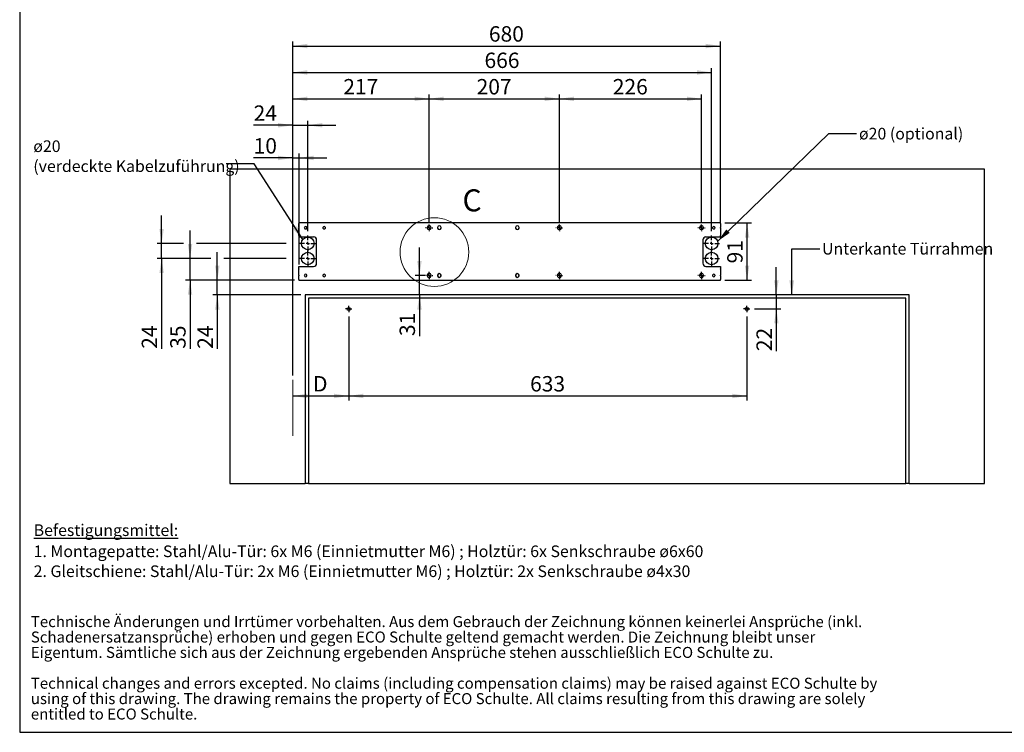
# Model space of a CAD drawing. Units: millimetres. Extents: x 70 to 2870, y 70 to 2009.
# Drawn here: x 70 to 1635, y 70 to 1204 of the extents above; entities that cross this region are included whole.
import ezdxf

# ---------------------------------------------------------------- set-up
doc = ezdxf.new("R2010")
doc.units = ezdxf.units.MM
doc.header["$LTSCALE"] = 7
doc.linetypes.add('CENTERX2', pattern=[20.32, 12.7, -2.54, 2.54, -2.54])
doc.layers.add('FORMAT', color=7, linetype='Continuous')
doc.styles.add('SLDTEXTSTYLE0', font='ARIAL.TTF', dxfattribs={"width": 0.948})
doc.styles.get("Standard").update_dxf_attribs({"font": 'ARIAL.TTF'})
doc.dimstyles.new('SLDDIMSTYLE0', dxfattribs={"dimtxt": 24.5, "dimasz": 23.114, "dimexe": 0, "dimexo": 0.0625, "dimgap": 6.125, "dimtad": 1, "dimrnd": 1e-09, "dimzin": 12, "dimdsep": 46, "dimtxsty": 'SLDTEXTSTYLE0', "dimsah": 1, "dimcen": 0.09, "dimadec": 0, "dimazin": 3, "dimtfac": 1, "dimtofl": 0, "dimtmove": 0, "dimatfit": 3, "dimfxl": 0, "dimfrac": 2, "dimtolj": 1, "dimtzin": 12, "dimarcsym": 0})
doc.dimstyles.new('SLDDIMSTYLE1', dxfattribs={"dimtxt": 24.5, "dimasz": 23.114, "dimexe": 0, "dimexo": 0.0625, "dimgap": 6.125, "dimtad": 1, "dimrnd": 1e-09, "dimzin": 12, "dimdsep": 46, "dimtxsty": 'SLDTEXTSTYLE0', "dimsah": 1, "dimcen": 0.09, "dimadec": 0, "dimazin": 3, "dimtfac": 1, "dimtmove": 0, "dimatfit": 0, "dimfxl": 0, "dimfrac": 2, "dimtolj": 1, "dimtzin": 12, "dimarcsym": 0})
doc.dimstyles.new('SLDDIMSTYLE2', dxfattribs={"dimtxt": 24.5, "dimasz": 23.114, "dimexe": 0, "dimexo": 0.0625, "dimgap": 6.125, "dimtad": 1, "dimdec": 0, "dimrnd": 1e-09, "dimzin": 12, "dimdsep": 46, "dimtxsty": 'SLDTEXTSTYLE0', "dimsah": 1, "dimcen": 0.09, "dimadec": 0, "dimazin": 3, "dimtfac": 1, "dimtmove": 0, "dimatfit": 0, "dimfxl": 0, "dimfrac": 2, "dimtolj": 1, "dimtzin": 12, "dimarcsym": 0})
doc.dimstyles.new('SLDDIMSTYLE3', dxfattribs={"dimtxt": 0.18, "dimasz": 23.114, "dimexe": 0, "dimexo": 0.0625, "dimgap": 0, "dimtad": 0, "dimtih": 1, "dimtoh": 1, "dimdec": 0, "dimrnd": 1e-09, "dimzin": 0, "dimdsep": 46, "dimtxsty": 'Standard', "dimsah": 1, "dimcen": 0.09, "dimadec": 0, "dimazin": 0, "dimtfac": 23.114, "dimtdec": 0, "dimtofl": 0, "dimtmove": 0, "dimatfit": 3, "dimfxl": 0, "dimfrac": 2, "dimtolj": 1, "dimtzin": 0, "dimarcsym": 0})

# ---------------------------------------------------------------- blocks, each defined once
blk = doc.blocks.new('SW_NOTE_0_3')
at = {"color": 0, "linetype": 'Continuous', "lineweight": 0, "char_height": 35, "attachment_point": 1, "style": 'SLDTEXTSTYLE0'}
for s, insert in [('Technische Änderungen und Irrtümer vorbehalten. Aus dem Gebrauch der Zeichnung können keinerlei Ansprüche (inkl. ', (0, 45.1)), ('Schadenersatzansprüche) erhoben und gegen ECO Schulte geltend gemacht werden. Die Zeichnung bleibt unser ', (0, -3.9)), ('Eigentum. Sämtliche sich aus der Zeichnung ergebenden Ansprüche stehen ausschließlich ECO Schulte zu.', (0, -52.9)), ('Technical changes and errors excepted. No claims (including compensation claims) may be raised against ECO Schulte by ', (0, -150.9)), ('using of this drawing. The drawing remains the property of ECO Schulte. All claims resulting from this drawing are solely ', (0, -199.9)), ('entitled to ECO Schulte.', (0, -248.9))]:
    blk.add_mtext(s, dxfattribs=dict(at, insert=insert))
blk = doc.blocks.new('rechtlicher_Hinweis_Katalogzeichnungen_1')
at = {"color": 7, "linetype": 'Continuous', "lineweight": 0}
blk.add_blockref('SW_NOTE_0_3', (2.2, 401.5), dxfattribs=at)
blk = doc.blocks.new('SW_NOTE_0_4')
at = {"layer": 'FORMAT', "color": 0, "char_height": 18.521, "attachment_point": 1, "style": 'SLDTEXTSTYLE0'}
for s, insert in [('\\LBefestigungsmittel:', (0, 23.9)), ('1. Montagepatte: Stahl/Alu-Tür: 6x M6 (Einnietmutter M6) ; Holztür: 6x Senkschraube ø6x60', (0, -9.7)), ('2. Gleitschiene: Stahl/Alu-Tür: 2x M6 (Einnietmutter M6) ; Holztür: 2x Senkschraube ø4x30', (0, -41.4))]:
    blk.add_mtext(s, dxfattribs=dict(at, insert=insert))
blk = doc.blocks.new('_D_5')
at = {"layer": 'FORMAT'}
for p, q in [((592.7, 731.5), (592.7, 598.1)), ((1225.7, 731.5), (1225.7, 598.1)), ((592.7, 605.1), (1225.7, 605.1))]:
    blk.add_line(p, q, dxfattribs=at)
for points in [[(592.7, 605.1), (615.8, 601.5), (615.8, 608.7)], [(1225.7, 605.1), (1202.5, 608.7), (1202.5, 601.5)]]:
    blk.add_solid(points, dxfattribs=at)
at = {"layer": 'FORMAT', "insert": (881.1, 636.7), "char_height": 24.5, "attachment_point": 1, "style": 'SLDTEXTSTYLE0'}
blk.add_mtext('633', dxfattribs=at)
blk = doc.blocks.new('_D_6')
at = {"layer": 'FORMAT'}
for p, q in [((1190.7, 880.3), (1233.1, 880.3)), ((1226.1, 789.3), (1226.1, 880.3)), ((1190.7, 789.3), (1233.1, 789.3))]:
    blk.add_line(p, q, dxfattribs=at)
for points in [[(1226.1, 880.3), (1222.6, 857.1), (1229.7, 857.1)], [(1226.1, 789.3), (1229.7, 812.4), (1222.6, 812.4)]]:
    blk.add_solid(points, dxfattribs=at)
at = {"layer": 'FORMAT', "insert": (1194.5, 816), "char_height": 24.5, "attachment_point": 1, "rotation": 90, "style": 'SLDTEXTSTYLE0'}
blk.add_mtext('91', dxfattribs=at)
blk = doc.blocks.new('_D_7')
at = {"layer": 'FORMAT'}
for p, q in [((592.7, 731.5), (592.7, 598.1)), ((503.7, 605.1), (592.7, 605.1))]:
    blk.add_line(p, q, dxfattribs=at)
for points in [[(503.7, 605.1), (526.8, 601.5), (526.8, 608.7)], [(592.7, 605.1), (569.5, 608.7), (569.5, 601.5)]]:
    blk.add_solid(points, dxfattribs=at)
at = {"layer": 'FORMAT', "insert": (536, 636.7), "char_height": 24.5, "attachment_point": 1, "style": 'SLDTEXTSTYLE0'}
blk.add_mtext('D', dxfattribs=at)
blk = doc.blocks.new('_D_8')
at = {"layer": 'FORMAT'}
for p, q in [((503.7, 637.8), (503.7, 990.8)), ((513.7, 814.3), (513.7, 990.8)), ((503.7, 983.8), (441.5, 983.8)), ((503.7, 983.8), (513.7, 983.8)), ((513.7, 983.8), (558.1, 983.8))]:
    blk.add_line(p, q, dxfattribs=at)
for points in [[(503.7, 983.8), (480.5, 987.3), (480.5, 980.2)], [(513.7, 983.8), (536.8, 980.2), (536.8, 987.3)]]:
    blk.add_solid(points, dxfattribs=at)
at = {"layer": 'FORMAT', "insert": (441.5, 1015.3), "char_height": 24.5, "attachment_point": 1, "style": 'SLDTEXTSTYLE0'}
blk.add_mtext('10', dxfattribs=at)
blk = doc.blocks.new('_D_9')
at = {"layer": 'FORMAT'}
for p, q in [((503.7, 1035.8), (441.5, 1035.8)), ((503.7, 637.8), (503.7, 1042.8)), ((503.7, 1035.8), (527.7, 1035.8)), ((527.7, 867.3), (527.7, 1042.8)), ((527.7, 1035.8), (572.1, 1035.8))]:
    blk.add_line(p, q, dxfattribs=at)
for points in [[(503.7, 1035.8), (480.5, 1039.3), (480.5, 1032.2)], [(527.7, 1035.8), (550.8, 1032.2), (550.8, 1039.3)]]:
    blk.add_solid(points, dxfattribs=at)
at = {"layer": 'FORMAT', "insert": (441.5, 1067.3), "char_height": 24.5, "attachment_point": 1, "style": 'SLDTEXTSTYLE0'}
blk.add_mtext('24', dxfattribs=at)
blk = doc.blocks.new('_D_10')
at = {"layer": 'FORMAT'}
for p, q in [((503.7, 637.8), (503.7, 1084.8)), ((720.7, 879.8), (720.7, 1084.8)), ((503.7, 1077.8), (720.7, 1077.8))]:
    blk.add_line(p, q, dxfattribs=at)
for points in [[(503.7, 1077.8), (526.8, 1074.2), (526.8, 1081.3)], [(720.7, 1077.8), (697.5, 1081.3), (697.5, 1074.2)]]:
    blk.add_solid(points, dxfattribs=at)
at = {"layer": 'FORMAT', "insert": (584.1, 1109.3), "char_height": 24.5, "attachment_point": 1, "style": 'SLDTEXTSTYLE0'}
blk.add_mtext('217', dxfattribs=at)
blk = doc.blocks.new('_D_11')
at = {"layer": 'FORMAT'}
for p, q in [((720.7, 879.8), (720.7, 1084.8)), ((927.7, 879.8), (927.7, 1084.8)), ((720.7, 1077.8), (927.7, 1077.8))]:
    blk.add_line(p, q, dxfattribs=at)
for points in [[(720.7, 1077.8), (743.8, 1074.2), (743.8, 1081.3)], [(927.7, 1077.8), (904.5, 1081.3), (904.5, 1074.2)]]:
    blk.add_solid(points, dxfattribs=at)
at = {"layer": 'FORMAT', "insert": (796.1, 1109.3), "char_height": 24.5, "attachment_point": 1, "style": 'SLDTEXTSTYLE0'}
blk.add_mtext('207', dxfattribs=at)
blk = doc.blocks.new('_D_12')
at = {"layer": 'FORMAT'}
for p, q in [((927.7, 879.8), (927.7, 1084.8)), ((1153.7, 879.8), (1153.7, 1084.8)), ((927.7, 1077.8), (1153.7, 1077.8))]:
    blk.add_line(p, q, dxfattribs=at)
for points in [[(927.7, 1077.8), (950.8, 1074.2), (950.8, 1081.3)], [(1153.7, 1077.8), (1130.5, 1081.3), (1130.5, 1074.2)]]:
    blk.add_solid(points, dxfattribs=at)
at = {"layer": 'FORMAT', "insert": (1012.6, 1109.3), "char_height": 24.5, "attachment_point": 1, "style": 'SLDTEXTSTYLE0'}
blk.add_mtext('226', dxfattribs=at)
blk = doc.blocks.new('_D_13')
at = {"layer": 'FORMAT'}
for p, q in [((503.7, 637.8), (503.7, 1126.8)), ((503.7, 1119.8), (1169.7, 1119.8)), ((1169.7, 867.3), (1169.7, 1126.8))]:
    blk.add_line(p, q, dxfattribs=at)
for points in [[(503.7, 1119.8), (526.8, 1116.2), (526.8, 1123.3)], [(1169.7, 1119.8), (1146.5, 1123.3), (1146.5, 1116.2)]]:
    blk.add_solid(points, dxfattribs=at)
at = {"layer": 'FORMAT', "insert": (808.6, 1151.3), "char_height": 24.5, "attachment_point": 1, "style": 'SLDTEXTSTYLE0'}
blk.add_mtext('666', dxfattribs=at)
blk = doc.blocks.new('_D_14')
at = {"layer": 'FORMAT'}
for p, q in [((503.7, 637.8), (503.7, 1168.8)), ((503.7, 1161.8), (1183.7, 1161.8)), ((1183.7, 879.8), (1183.7, 1168.8))]:
    blk.add_line(p, q, dxfattribs=at)
for points in [[(503.7, 1161.8), (526.8, 1158.2), (526.8, 1165.3)], [(1183.7, 1161.8), (1160.5, 1165.3), (1160.5, 1158.2)]]:
    blk.add_solid(points, dxfattribs=at)
at = {"layer": 'FORMAT', "insert": (815.6, 1193.3), "char_height": 24.5, "attachment_point": 1, "style": 'SLDTEXTSTYLE0'}
blk.add_mtext('680', dxfattribs=at)
blk = doc.blocks.new('_D_15')
at = {"layer": 'FORMAT'}
for p, q in [((383.8, 789.3), (383.8, 833.7)), ((506.7, 789.3), (376.8, 789.3)), ((383.8, 765.8), (383.8, 789.3)), ((516.7, 765.8), (376.8, 765.8)), ((383.8, 765.8), (383.8, 680.1))]:
    blk.add_line(p, q, dxfattribs=at)
for points in [[(383.8, 789.3), (387.4, 812.4), (380.3, 812.4)], [(383.8, 765.8), (380.3, 742.6), (387.4, 742.6)]]:
    blk.add_solid(points, dxfattribs=at)
at = {"layer": 'FORMAT', "insert": (352.2, 680.1), "char_height": 24.5, "attachment_point": 1, "rotation": 90, "style": 'SLDTEXTSTYLE0'}
blk.add_mtext('24', dxfattribs=at)
blk = doc.blocks.new('_D_16')
at = {"layer": 'FORMAT'}
for p, q in [((340.4, 823.8), (340.4, 868.2)), ((373.3, 823.8), (333.4, 823.8)), ((340.4, 789.3), (340.4, 823.8)), ((493.2, 823.8), (394.3, 823.8)), ((493.2, 789.3), (333.4, 789.3)), ((340.4, 789.3), (340.4, 680.1))]:
    blk.add_line(p, q, dxfattribs=at)
for points in [[(340.4, 823.8), (344, 846.9), (336.9, 846.9)], [(340.4, 789.3), (336.9, 766.1), (344, 766.1)]]:
    blk.add_solid(points, dxfattribs=at)
at = {"layer": 'FORMAT', "insert": (308.9, 680.1), "char_height": 24.5, "attachment_point": 1, "rotation": 90, "style": 'SLDTEXTSTYLE0'}
blk.add_mtext('35', dxfattribs=at)
blk = doc.blocks.new('_D_17')
at = {"layer": 'FORMAT'}
for p, q in [((295.2, 847.8), (295.2, 892.2)), ((329.9, 847.8), (288.2, 847.8)), ((295.2, 823.8), (295.2, 847.8)), ((493.2, 847.8), (350.9, 847.8)), ((373.3, 823.8), (288.2, 823.8)), ((295.2, 823.8), (295.2, 680.1)), ((493.2, 823.8), (394.3, 823.8))]:
    blk.add_line(p, q, dxfattribs=at)
for points in [[(295.2, 847.8), (298.8, 870.9), (291.7, 870.9)], [(295.2, 823.8), (291.7, 800.6), (298.8, 800.6)]]:
    blk.add_solid(points, dxfattribs=at)
at = {"layer": 'FORMAT', "insert": (263.6, 680.1), "char_height": 24.5, "attachment_point": 1, "rotation": 90, "style": 'SLDTEXTSTYLE0'}
blk.add_mtext('24', dxfattribs=at)
blk = doc.blocks.new('_D_18')
at = {"layer": 'FORMAT'}
for p, q in [((705.2, 796.8), (705.2, 841.2)), ((713.7, 796.8), (698.2, 796.8)), ((705.2, 765.8), (705.2, 796.8)), ((705.2, 765.8), (705.2, 700.4))]:
    blk.add_line(p, q, dxfattribs=at)
for points in [[(705.2, 796.8), (708.8, 819.9), (701.6, 819.9)], [(705.2, 765.8), (701.6, 742.6), (708.8, 742.6)]]:
    blk.add_solid(points, dxfattribs=at)
at = {"layer": 'FORMAT', "insert": (673.6, 700.4), "char_height": 24.5, "attachment_point": 1, "rotation": 90, "style": 'SLDTEXTSTYLE0'}
blk.add_mtext('31', dxfattribs=at)
blk = doc.blocks.new('_D_19')
at = {"layer": 'FORMAT'}
for p, q in [((1272.6, 765.8), (1272.6, 810.2)), ((1272.6, 765.8), (1272.6, 743.5)), ((1237.7, 743.5), (1279.6, 743.5)), ((1272.6, 743.5), (1272.6, 676.4))]:
    blk.add_line(p, q, dxfattribs=at)
for points in [[(1272.6, 765.8), (1276.2, 788.9), (1269.1, 788.9)], [(1272.6, 743.5), (1269.1, 720.4), (1276.2, 720.4)]]:
    blk.add_solid(points, dxfattribs=at)
at = {"layer": 'FORMAT', "insert": (1241, 676.4), "char_height": 24.5, "attachment_point": 1, "rotation": 90, "style": 'SLDTEXTSTYLE0'}
blk.add_mtext('22', dxfattribs=at)
blk = doc.blocks.new('SW_NOTE_0_5')
at = {"layer": 'FORMAT', "color": 0, "attachment_point": 1, "style": 'SLDTEXTSTYLE0'}
for s, insert, char_height in [('ø20', (-306.7, 37.4), 18.52), ('(verdeckte Kabelzuführung)', (-306.7, 5.7), 18.521)]:
    blk.add_mtext(s, dxfattribs=dict(at, insert=insert, char_height=char_height))
blk = doc.blocks.new('SW_CENTERMARKSYMBOL_0')
at = {"layer": 'FORMAT', "color": 0}
for p, q in [((-2.5, 0), (-5, 0)), ((0, 0), (-2.5, 0)), ((0, 2.5), (0, 5)), ((0, 0), (0, 2.5)), ((0, 0), (0, -2.5)), ((0, 0), (2.5, 0)), ((2.5, 0), (5, 0)), ((0, -2.5), (0, -5))]:
    blk.add_line(p, q, dxfattribs=at)
blk = doc.blocks.new('SW_CENTERMARKSYMBOL_1')
at = {"layer": 'FORMAT', "color": 0}
for p, q in [((-2.5, 0), (-5, 0)), ((0, 0), (-2.5, 0)), ((0, 2.5), (0, 5)), ((0, 0), (0, 2.5)), ((0, 0), (0, -2.5)), ((0, 0), (2.5, 0)), ((2.5, 0), (5, 0)), ((0, -2.5), (0, -5))]:
    blk.add_line(p, q, dxfattribs=at)
blk = doc.blocks.new('SW_CENTERMARKSYMBOL_2')
at = {"layer": 'FORMAT', "color": 0}
for p, q in [((-5, 0), (-5.75, 0)), ((0, 0), (-2.5, 0)), ((0, 5), (0, 5.75)), ((0, 0), (0, 2.5)), ((0, 0), (0, -2.5)), ((0, 0), (2.5, 0)), ((5, 0), (5.75, 0)), ((0, -5), (0, -5.75))]:
    blk.add_line(p, q, dxfattribs=at)
blk = doc.blocks.new('SW_CENTERMARKSYMBOL_3')
at = {"layer": 'FORMAT', "color": 0}
for p, q in [((-5, 0), (-5.75, 0)), ((0, 0), (-2.5, 0)), ((0, 5), (0, 5.75)), ((0, 0), (0, 2.5)), ((0, 0), (0, -2.5)), ((0, 0), (2.5, 0)), ((5, 0), (5.75, 0)), ((0, -5), (0, -5.75))]:
    blk.add_line(p, q, dxfattribs=at)
blk = doc.blocks.new('SW_CENTERMARKSYMBOL_4')
at = {"layer": 'FORMAT', "color": 0}
for p, q in [((-5, 0), (-5.75, 0)), ((0, 0), (-2.5, 0)), ((0, 5), (0, 5.75)), ((0, 0), (0, 2.5)), ((0, 0), (0, -2.5)), ((0, 0), (2.5, 0)), ((5, 0), (5.75, 0)), ((0, -5), (0, -5.75))]:
    blk.add_line(p, q, dxfattribs=at)
blk = doc.blocks.new('SW_CENTERMARKSYMBOL_5')
at = {"layer": 'FORMAT', "color": 0}
for p, q in [((-5, 0), (-5.75, 0)), ((0, 0), (-2.5, 0)), ((0, 5), (0, 5.75)), ((0, 0), (0, 2.5)), ((0, 0), (0, -2.5)), ((0, 0), (2.5, 0)), ((5, 0), (5.75, 0)), ((0, -5), (0, -5.75))]:
    blk.add_line(p, q, dxfattribs=at)
blk = doc.blocks.new('SW_CENTERMARKSYMBOL_6')
at = {"layer": 'FORMAT', "color": 0}
for p, q in [((-5, 0), (-5.75, 0)), ((0, 0), (-2.5, 0)), ((0, 5), (0, 5.75)), ((0, 0), (0, 2.5)), ((0, 0), (0, -2.5)), ((0, 0), (2.5, 0)), ((5, 0), (5.75, 0)), ((0, -5), (0, -5.75))]:
    blk.add_line(p, q, dxfattribs=at)
blk = doc.blocks.new('SW_CENTERMARKSYMBOL_7')
at = {"layer": 'FORMAT', "color": 0}
for p, q in [((-5, 0), (-5.75, 0)), ((0, 0), (-2.5, 0)), ((0, 5), (0, 5.75)), ((0, 0), (0, 2.5)), ((0, 0), (0, -2.5)), ((0, 0), (2.5, 0)), ((5, 0), (5.75, 0)), ((0, -5), (0, -5.75))]:
    blk.add_line(p, q, dxfattribs=at)
blk = doc.blocks.new('SW_CENTERMARKSYMBOL_8')
at = {"layer": 'FORMAT', "color": 0}
for p, q in [((-5, 0), (-12.5, 0)), ((0, 0), (-2.5, 0)), ((0, 5), (0, 12.5)), ((0, 0), (0, 2.5)), ((0, 0), (0, -2.5)), ((0, 0), (2.5, 0)), ((5, 0), (12.5, 0)), ((0, -5), (0, -12.5))]:
    blk.add_line(p, q, dxfattribs=at)
blk = doc.blocks.new('SW_CENTERMARKSYMBOL_9')
at = {"layer": 'FORMAT', "color": 0}
for p, q in [((-5, 0), (-12.5, 0)), ((0, 0), (-2.5, 0)), ((0, 5), (0, 12.5)), ((0, 0), (0, 2.5)), ((0, 0), (0, -2.5)), ((0, 0), (2.5, 0)), ((5, 0), (12.5, 0)), ((0, -5), (0, -12.5))]:
    blk.add_line(p, q, dxfattribs=at)
blk = doc.blocks.new('SW_CENTERMARKSYMBOL_10')
at = {"layer": 'FORMAT', "color": 0}
for p, q in [((-5, 0), (-12.5, 0)), ((0, 0), (-2.5, 0)), ((0, 5), (0, 12.5)), ((0, 0), (0, 2.5)), ((0, 0), (0, -2.5)), ((0, 0), (2.5, 0)), ((5, 0), (12.5, 0)), ((0, -5), (0, -12.5))]:
    blk.add_line(p, q, dxfattribs=at)
blk = doc.blocks.new('SW_CENTERMARKSYMBOL_11')
at = {"layer": 'FORMAT', "color": 0}
for p, q in [((-5, 0), (-12.5, 0)), ((0, 0), (-2.5, 0)), ((0, 5), (0, 12.5)), ((0, 0), (0, 2.5)), ((0, 0), (0, -2.5)), ((0, 0), (2.5, 0)), ((5, 0), (12.5, 0)), ((0, -5), (0, -12.5))]:
    blk.add_line(p, q, dxfattribs=at)

msp = doc.modelspace()

# ---------------------------------------------------------------- linework, layer by layer
at = {"color": 7, "linetype": 'Continuous', "lineweight": 25}
for p, q in [((1603.661, 965.756), (403.661, 965.756)), ((403.661, 965.756), (403.661, 465.756)), ((1603.661, 465.756), (1603.661, 965.756)), ((1183.661, 880.256), (513.661, 880.256)), ((513.661, 880.256), (513.661, 879.256)), ((513.661, 873.256), (513.661, 879.256)), ((1183.661, 879.256), (1183.661, 880.256)), ((1183.661, 879.256), (1183.661, 873.256)), ((513.661, 873.256), (513.661, 872.756)), ((513.661, 872.756), (513.661, 872.256)), ((513.661, 860.756), (513.661, 872.256)), ((1183.661, 872.756), (1183.661, 873.256)), ((1183.661, 872.256), (1183.661, 872.756)), ((1183.661, 872.256), (1183.661, 860.756)), ((513.661, 860.256), (513.661, 860.756)), ((513.661, 860.256), (513.661, 858.256)), ((513.661, 858.256), (536.661, 858.256)), ((541.661, 847.452), (541.661, 853.256)), ((541.661, 843.122), (541.661, 847.452)), ((1155.661, 853.256), (1155.661, 847.452)), ((1155.661, 847.452), (1155.661, 843.122)), ((1160.661, 858.256), (1183.661, 858.256)), ((1183.661, 860.756), (1183.661, 860.256)), ((1183.661, 858.256), (1183.661, 860.256)), ((541.661, 840.668), (541.661, 843.122)), ((541.661, 839.369), (541.661, 840.668)), ((541.661, 816.256), (541.661, 839.369)), ((1155.661, 843.122), (1155.661, 840.668)), ((1155.661, 840.668), (1155.661, 839.369)), ((1155.661, 839.369), (1155.661, 816.256)), ((513.661, 811.256), (536.661, 811.256)), ((513.661, 807.256), (513.661, 811.256)), ((513.661, 807.256), (513.661, 806.956)), ((513.661, 797.256), (513.661, 806.956)), ((1160.661, 811.256), (1183.661, 811.256)), ((1183.661, 811.256), (1183.661, 807.256)), ((1183.661, 806.956), (1183.661, 807.256)), ((1183.661, 806.956), (1183.661, 797.256)), ((513.661, 797.256), (513.661, 796.756)), ((513.661, 796.756), (513.661, 796.256)), ((513.661, 790.256), (513.661, 796.256)), ((513.661, 790.256), (513.661, 789.256)), ((513.661, 789.256), (1183.661, 789.256)), ((1183.661, 796.756), (1183.661, 797.256)), ((1183.661, 796.256), (1183.661, 796.756)), ((1183.661, 796.256), (1183.661, 790.256)), ((1183.661, 789.256), (1183.661, 790.256)), ((1483.661, 765.756), (523.661, 765.756)), ((523.661, 765.756), (523.661, 465.756)), ((1478.661, 760.756), (528.661, 760.756)), ((528.661, 760.756), (528.661, 465.756)), ((1478.661, 465.756), (1478.661, 760.756)), ((1483.661, 465.756), (1483.661, 765.756)), ((403.661, 465.756), (523.661, 465.756)), ((528.661, 465.756), (523.661, 465.756)), ((528.661, 465.756), (1478.661, 465.756)), ((1483.661, 465.756), (1478.661, 465.756)), ((1483.661, 465.756), (1603.661, 465.756))]:
    msp.add_line(p, q, dxfattribs=at)
at = {"color": 7, "linetype": 'Continuous', "lineweight": 18}
msp.add_circle((728.925, 833.954), 54.62, dxfattribs=at)
at = {"color": 7, "linetype": 'Continuous', "lineweight": 25}
for centre, radius in [((527.661, 847.756), 10), ((1169.661, 847.756), 10), ((527.661, 823.756), 10), ((1169.661, 823.756), 10), ((592.661, 743.506), 2.5), ((1225.661, 743.506), 2.5)]:
    msp.add_circle(centre, radius, dxfattribs=at)
for centre, radius, start, end in [((524.161, 872.756), 2, 165.522488, 180), ((524.161, 872.756), 2, 180, 194.477512), ((524.161, 872.756), 2, 14.477512, 165.522488), ((524.161, 872.756), 2, 194.477512, 345.522488), ((524.161, 872.756), 2, 360, 14.477512), ((524.161, 872.756), 2, 345.522488, 360), ((553.661, 872.756), 2, 165.522488, 180), ((553.661, 872.756), 2, 180, 194.477512), ((553.661, 872.756), 2, 14.477512, 165.522488), ((553.661, 872.756), 2, 194.477512, 345.522488), ((553.661, 872.756), 2, 0, 14.477512), ((553.661, 872.756), 2, 345.522488, 0), ((720.661, 872.756), 3.25, 171.150117, 180), ((720.661, 872.756), 3.25, 180, 188.849883), ((720.661, 872.756), 3.25, 8.849883, 171.150117), ((720.661, 872.756), 3.25, 188.849883, 351.150117), ((720.661, 872.756), 3.25, 360, 8.849883), ((720.661, 872.756), 3.25, 351.150117, 360), ((736.661, 872.756), 3, 170.405932, 180), ((736.661, 872.756), 3, 180, 189.594068), ((736.661, 872.756), 3, 9.594068, 170.405932), ((736.661, 872.756), 3, 189.594068, 350.405932), ((736.661, 872.756), 3, 0, 9.594068), ((736.661, 872.756), 3, 350.405932, 0), ((860.661, 872.756), 3, 170.405932, 180), ((860.661, 872.756), 3, 180, 189.594068), ((860.661, 872.756), 3, 9.594068, 170.405932), ((860.661, 872.756), 3, 189.594068, 350.405932), ((860.661, 872.756), 3, 360, 9.594068), ((860.661, 872.756), 3, 350.405932, 360), ((927.661, 872.756), 3.25, 171.150117, 180), ((927.661, 872.756), 3.25, 180, 188.849883), ((927.661, 872.756), 3.25, 8.849883, 171.150117), ((927.661, 872.756), 3.25, 188.849883, 351.150117), ((927.661, 872.756), 3.25, 360, 8.849883), ((927.661, 872.756), 3.25, 351.150117, 360), ((1153.661, 872.756), 3.25, 171.150117, 180), ((1153.661, 872.756), 3.25, 180, 188.849883), ((1153.661, 872.756), 3.25, 8.849883, 171.150117), ((1153.661, 872.756), 3.25, 188.849883, 351.150117), ((1153.661, 872.756), 3.25, 0, 8.849883), ((1153.661, 872.756), 3.25, 351.150117, 0), ((1173.161, 872.756), 2, 165.522488, 180), ((1173.161, 872.756), 2, 180, 194.477512), ((1173.161, 872.756), 2, 14.477512, 165.522488), ((1173.161, 872.756), 2, 194.477512, 345.522488), ((1173.161, 872.756), 2, 0, 14.477512), ((1173.161, 872.756), 2, 345.522488, 0), ((536.661, 853.256), 5, 0, 90), ((1160.661, 853.256), 5, 90, 180), ((536.661, 816.256), 5, 270, 360), ((1160.661, 816.256), 5, 180, 270), ((524.161, 796.756), 2, 14.477512, 165.522488), ((553.661, 796.756), 2, 14.477512, 165.522488), ((720.661, 796.756), 3.25, 8.849883, 171.150117), ((736.661, 796.756), 3, 9.594068, 170.405932), ((860.661, 796.756), 3, 9.594068, 170.405932), ((927.661, 796.756), 3.25, 8.849883, 171.150117), ((1153.661, 796.756), 3.25, 8.849883, 171.150117), ((1173.161, 796.756), 2, 14.477512, 165.522488), ((524.161, 796.756), 2, 165.522488, 180), ((524.161, 796.756), 2, 180, 194.477512), ((524.161, 796.756), 2, 194.477512, 345.522488), ((524.161, 796.756), 2, 0, 14.477512), ((524.161, 796.756), 2, 345.522488, 0), ((553.661, 796.756), 2, 165.522488, 180), ((553.661, 796.756), 2, 180, 194.477512), ((553.661, 796.756), 2, 194.477512, 345.522488), ((553.661, 796.756), 2, 0, 14.477512), ((553.661, 796.756), 2, 345.522488, 0), ((720.661, 796.756), 3.25, 171.150117, 180), ((720.661, 796.756), 3.25, 180, 188.849883), ((720.661, 796.756), 3.25, 188.849883, 351.150117), ((720.661, 796.756), 3.25, 360, 8.849883), ((720.661, 796.756), 3.25, 351.150117, 360), ((736.661, 796.756), 3, 170.405932, 180), ((736.661, 796.756), 3, 180, 189.594068), ((736.661, 796.756), 3, 189.594068, 350.405932), ((736.661, 796.756), 3, 0, 9.594068), ((736.661, 796.756), 3, 350.405932, 0), ((860.661, 796.756), 3, 170.405932, 180), ((860.661, 796.756), 3, 180, 189.594068), ((860.661, 796.756), 3, 189.594068, 350.405932), ((860.661, 796.756), 3, 0, 9.594068), ((860.661, 796.756), 3, 350.405932, 0), ((927.661, 796.756), 3.25, 171.150117, 180), ((927.661, 796.756), 3.25, 180, 188.849883), ((927.661, 796.756), 3.25, 188.849883, 351.150117), ((927.661, 796.756), 3.25, 360, 8.849883), ((927.661, 796.756), 3.25, 351.150117, 360), ((1153.661, 796.756), 3.25, 171.150117, 180), ((1153.661, 796.756), 3.25, 180, 188.849883), ((1153.661, 796.756), 3.25, 188.849883, 351.150117), ((1153.661, 796.756), 3.25, 0, 8.849883), ((1153.661, 796.756), 3.25, 351.150117, 0), ((1173.161, 796.756), 2, 165.522488, 180), ((1173.161, 796.756), 2, 180, 194.477512), ((1173.161, 796.756), 2, 194.477512, 345.522488), ((1173.161, 796.756), 2, 0, 14.477512), ((1173.161, 796.756), 2, 345.522488, 0)]:
    msp.add_arc(centre, radius, start, end, dxfattribs=at)
at = {"layer": 'FORMAT'}
for p, q in [((69.607, 2009), (69.607, 70)), ((69.607, 70), (2869.607, 70))]:
    msp.add_line(p, q, dxfattribs=at)
at = {"layer": 'FORMAT', "linetype": 'CENTERX2', "lineweight": 18}
msp.add_line((503.661, 630.756), (503.661, 532.782), dxfattribs=at)

# ---------------------------------------------------------------- block references
at = {"layer": 'FORMAT'}
for name, p in [('SW_NOTE_0_5', (397.933, 974.277)), ('SW_CENTERMARKSYMBOL_7', (720.661, 872.756)), ('SW_CENTERMARKSYMBOL_4', (927.661, 872.756)), ('SW_CENTERMARKSYMBOL_3', (1153.661, 872.756)), ('SW_CENTERMARKSYMBOL_9', (527.661, 847.756)), ('SW_CENTERMARKSYMBOL_11', (1169.661, 847.756)), ('SW_CENTERMARKSYMBOL_8', (527.661, 823.756)), ('SW_CENTERMARKSYMBOL_10', (1169.661, 823.756)), ('SW_CENTERMARKSYMBOL_6', (720.661, 796.756)), ('SW_CENTERMARKSYMBOL_5', (927.661, 796.756)), ('SW_CENTERMARKSYMBOL_2', (1153.661, 796.756)), ('SW_CENTERMARKSYMBOL_1', (592.661, 743.506)), ('SW_CENTERMARKSYMBOL_0', (1225.661, 743.506)), ('SW_NOTE_0_4', (91.845, 376.941))]:
    msp.add_blockref(name, p, dxfattribs=at)
at = {"layer": 'FORMAT', "xscale": 0.5, "yscale": 0.5, "zscale": 0.5}
msp.add_blockref('rechtlicher_Hinweis_Katalogzeichnungen_1', (86.229, 31.555), dxfattribs=at)

# ---------------------------------------------------------------- texts
at = {"color": 7, "linetype": 'Continuous', "lineweight": 18, "insert": (773.594, 933.782), "char_height": 35, "attachment_point": 1, "style": 'SLDTEXTSTYLE0'}
msp.add_mtext('C', dxfattribs=at)
at = {"layer": 'FORMAT', "char_height": 18.52083, "attachment_point": 1, "style": 'SLDTEXTSTYLE0'}
for s, insert in [('ø20 (optional)', (1404.122, 1031.672)), ('Unterkante Türrahmen', (1345.282, 848.601))]:
    msp.add_mtext(s, dxfattribs=dict(at, insert=insert))

# ---------------------------------------------------------------- dimensions: what is measured, and where the dimension line sits
at = {"layer": 'FORMAT'}
for base, p1, p2, dimstyle, picture, middle in [((1183.661, 1161.756), (503.661, 630.756), (1183.661, 872.756), 'SLDDIMSTYLE0', '_D_14', (843.661, 1161.756)), ((1169.661, 1119.756), (503.661, 630.756), (1169.661, 860.256), 'SLDDIMSTYLE0', '_D_13', (836.661, 1119.756)), ((720.661, 1077.756), (503.661, 630.756), (720.661, 872.756), 'SLDDIMSTYLE0', '_D_10', (612.161, 1077.756)), ((927.661, 1077.756), (720.661, 872.756), (927.661, 872.756), 'SLDDIMSTYLE0', '_D_11', (824.161, 1077.756)), ((1153.661, 1077.756), (927.661, 872.756), (1153.661, 872.756), 'SLDDIMSTYLE0', '_D_12', (1040.661, 1077.756)), ((527.661, 1035.756), (503.661, 630.756), (527.661, 860.256), 'SLDDIMSTYLE1', '_D_9', (460.215, 1035.756)), ((513.661, 983.762), (503.661, 630.756), (513.661, 807.256), 'SLDDIMSTYLE1', '_D_8', (460.215, 983.762)), ((592.661, 605.096), (503.661, 630.756), (592.661, 738.506), 'SLDDIMSTYLE0', '_D_7', (548.161, 605.096)), ((1225.661, 605.096), (592.661, 738.506), (1225.661, 738.506), 'SLDDIMSTYLE0', '_D_5', (909.161, 605.096))]:
    dim = msp.add_linear_dim(base=base, p1=p1, p2=p2, dimstyle=dimstyle, dxfattribs=at)
    dim.commit()
    dim.dimension.update_dxf_attribs({"geometry": picture, "text_midpoint": middle, "dimtype": 160})
for base, p1, p2, dimstyle, picture, middle in [((295.222, 847.756), (515.161, 823.756), (515.161, 847.756), 'SLDDIMSTYLE1', '_D_17', (295.222, 698.783)), ((1226.123, 880.256), (1183.661, 789.256), (1183.661, 880.256), 'SLDDIMSTYLE0', '_D_6', (1226.123, 834.756)), ((340.442234683, 823.756009414), (513.66098462, 789.256009413), (515.16098462, 823.756009414), 'SLDDIMSTYLE2', '_D_16', (340.442234683, 698.782670605)), ((383.809161109, 789.256009413), (523.66098462, 765.756009414), (513.66098462, 789.256009413), 'SLDDIMSTYLE2', '_D_15', (383.809161109, 698.782670605)), ((705.202, 796.756), (523.661, 765.756), (720.661, 796.756), 'SLDDIMSTYLE1', '_D_18', (705.202, 719.07)), ((1272.621, 743.506), (1483.661, 765.756), (1230.661, 743.506), 'SLDDIMSTYLE2', '_D_19', (1272.621, 695.138))]:
    dim = msp.add_linear_dim(base=base, p1=p1, p2=p2, angle=90, dimstyle=dimstyle, dxfattribs=at)
    dim.commit()
    dim.dimension.update_dxf_attribs({"geometry": picture, "text_midpoint": middle, "dimtype": 160})

# ---------------------------------------------------------------- leaders
for points in [[(1179.097, 851.068), (1355.864, 1022.381), (1400.314, 1022.381)], [(519.653, 853.745), (442.383, 974.277), (397.933, 974.277)], [(1297.064, 765.756), (1297.188, 839.313), (1341.638, 839.313)]]:
    msp.add_leader(points, dimstyle='SLDDIMSTYLE3', dxfattribs=at)

doc.saveas('drawing.dxf')
